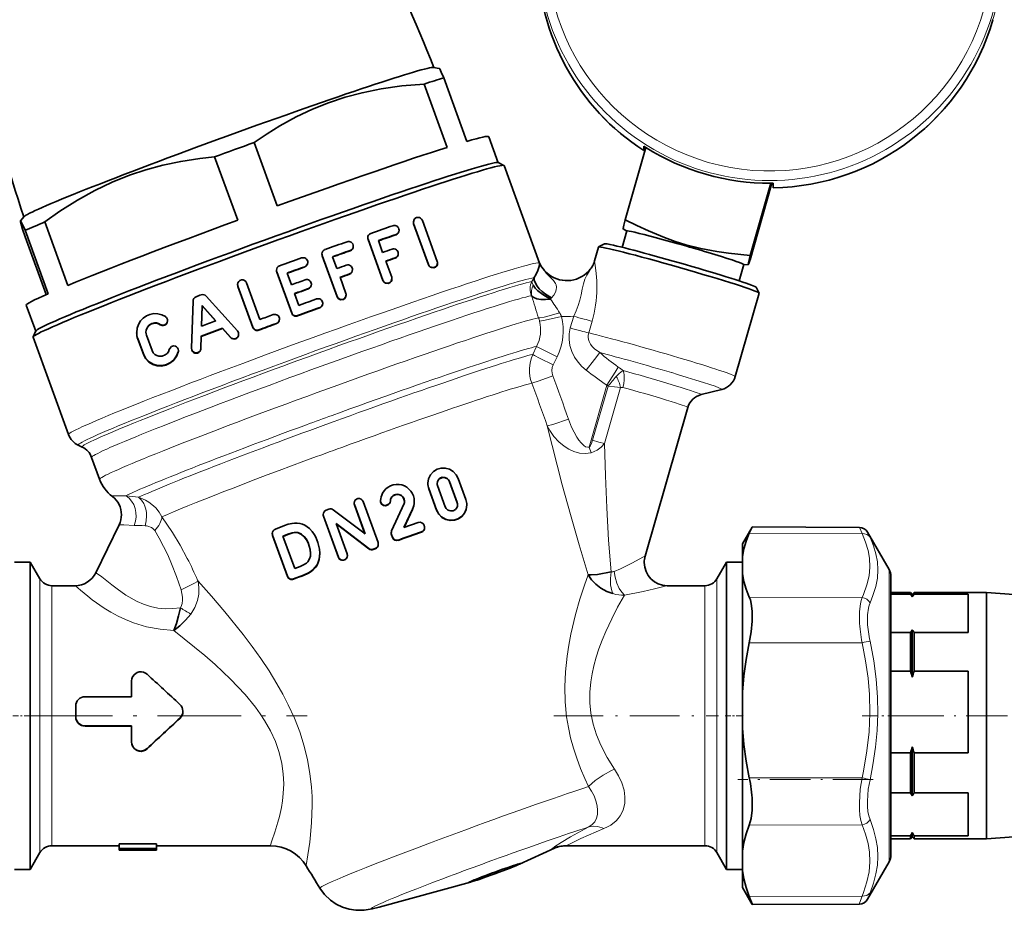
# Model space of a CAD drawing. Extents: x 0 to 420, y 0 to 297.
# Drawn here: x 225 to 278, y 154 to 202 of the extents above; entities that cross this region are included whole.
import ezdxf

# ---------------------------------------------------------------- set-up
doc = ezdxf.new("R2010")
doc.units = 0
doc.linetypes.add('DASHDOT', pattern=[18.5, 12, -3, 0.5, -3])

msp = doc.modelspace()

# ---------------------------------------------------------------- linework, layer by layer
at = {"color": 7, "lineweight": 35}
for p, q in [((247.3, 199.325), (247.611, 199.271)), ((246.787, 198.436), (248.03, 195.023)), ((249.096, 195.348), (247.853, 198.761)), ((237.643, 195.289), (238.886, 191.876)), ((250.27, 195.6), (250.781, 194.197)), ((257.617, 191.126), (258.734, 195.019)), ((258.624, 194.849), (258.624, 195.089)), ((236.753, 191.101), (235.51, 194.514)), ((250.773, 194.201), (251.093, 194.052)), ((253.014, 188.796), (251.103, 194.042)), ((264.346, 188.974), (265.527, 193.091)), ((264.346, 189.198), (265.463, 193.09)), ((265.593, 192.852), (265.593, 193.091)), ((265.594, 192.851), (265.593, 192.852)), ((225.248, 191.295), (225.056, 191.066)), ((227.609, 187.595), (226.367, 191.008)), ((246.214, 190.993), (246.214, 191.012)), ((246.229, 190.927), (247.033, 188.72)), ((247.033, 188.701), (246.229, 190.908)), ((247.502, 188.88), (246.699, 191.087)), ((226.543, 187.144), (225.3, 190.557)), ((245.443, 190.549), (245.443, 190.567)), ((257.458, 189.641), (257.71, 190.522)), ((257.709, 190.517), (257.512, 190.634)), ((226.43, 187.094), (225.3, 190.198)), ((243.757, 190.145), (243.757, 190.162)), ((243.772, 190.077), (244.575, 187.87)), ((244.575, 187.852), (243.772, 190.06)), ((244.559, 189.37), (244.327, 190.006)), ((256.5, 189.834), (256.191, 189.662)), ((242.977, 189.69), (242.977, 189.706)), ((245.403, 189.291), (245.403, 189.309)), ((255.974, 188.913), (256.188, 189.659)), ((256.188, 189.659), (256.191, 189.662)), ((240.529, 188.818), (240.529, 188.834)), ((241.29, 189.272), (241.29, 189.288)), ((241.305, 189.203), (242.109, 186.996)), ((242.109, 186.98), (241.305, 189.187)), ((242.092, 188.5), (241.86, 189.136)), ((245.045, 188.034), (244.73, 188.901)), ((247.517, 188.775), (247.517, 188.795)), ((238.842, 188.389), (238.842, 188.405)), ((238.857, 188.32), (239.661, 186.113)), ((239.661, 186.097), (238.857, 188.304)), ((239.643, 187.622), (239.412, 188.256)), ((242.936, 188.428), (242.936, 188.445)), ((263.754, 187.835), (264.006, 188.716)), ((264.005, 188.71), (264.241, 188.706)), ((237.953, 185.753), (237.234, 187.726)), ((242.579, 187.164), (242.263, 188.031)), ((245.06, 187.931), (245.06, 187.949)), ((236.749, 187.621), (236.749, 187.638)), ((236.764, 187.552), (237.568, 185.345)), ((237.568, 185.329), (236.764, 187.536)), ((240.723, 187.639), (240.723, 187.655)), ((264.667, 187.491), (264.838, 187.182)), ((264.838, 187.182), (264.839, 187.178)), ((234.347, 186.749), (234.274, 184.21)), ((236.742, 185.137), (235.061, 187.017)), ((240.045, 186.518), (239.814, 187.152)), ((242.594, 187.062), (242.594, 187.078)), ((264.839, 187.177), (263.551, 182.688)), ((264.839, 187.177), (264.839, 187.178)), ((225.369, 186.533), (225.88, 185.129)), ((234.808, 185.403), (234.84, 186.51)), ((234.84, 186.493), (234.808, 185.403)), ((234.84, 186.51), (235.573, 185.69)), ((234.84, 186.51), (234.84, 186.493)), ((235.562, 185.686), (234.84, 186.493)), ((241.332, 186.611), (241.332, 186.627)), ((232.972, 185.704), (232.972, 185.685)), ((239.005, 185.766), (239.005, 185.782)), ((225.884, 185.137), (225.735, 184.817)), ((231.313, 185.064), (231.313, 185.044)), ((235.931, 185.29), (236.368, 184.801)), ((235.931, 185.274), (235.931, 185.29)), ((236.368, 184.785), (235.931, 185.274)), ((225.732, 184.808), (225.733, 184.803)), ((225.733, 184.803), (227.643, 179.557)), ((231.372, 184.725), (231.672, 183.902)), ((231.672, 183.882), (231.372, 184.705)), ((232.141, 184.085), (231.842, 184.907)), ((234.773, 184.203), (234.792, 184.863)), ((234.792, 184.846), (234.773, 184.185)), ((234.792, 184.846), (234.792, 184.863)), ((236.805, 184.971), (236.805, 184.955)), ((233.562, 184.085), (233.562, 184.066)), ((234.274, 184.21), (234.274, 184.203)), ((234.274, 184.203), (234.274, 184.186)), ((262.825, 181.989), (261.706, 181.711)), ((260.992, 181.02), (258.694, 173.01)), ((228.381, 178.886), (228.17, 178.984)), ((228.888, 178.331), (229.318, 177.15)), ((248.627, 177.2), (249.043, 176.057)), ((246.996, 176.918), (246.996, 176.935)), ((247.463, 175.505), (247.047, 176.648)), ((247.047, 176.631), (247.463, 175.488)), ((247.517, 176.813), (247.932, 175.67)), ((248.573, 175.894), (248.157, 177.037)), ((248.157, 177.02), (248.573, 175.876)), ((241.521, 175.495), (241.664, 175.548)), ((243.022, 175.855), (243.022, 175.871)), ((243.609, 174.214), (243.037, 175.786)), ((243.037, 175.77), (243.601, 174.22)), ((243.507, 175.957), (244.311, 173.747)), ((244.445, 175.996), (244.445, 176.005)), ((244.445, 175.98), (244.445, 175.996)), ((244.806, 175.769), (244.775, 175.759)), ((244.775, 175.743), (244.806, 175.753)), ((245.044, 174.371), (245.714, 175.843)), ((246.159, 175.539), (245.709, 174.551)), ((245.718, 174.554), (246.159, 175.523)), ((245.734, 175.946), (245.734, 175.967)), ((246.159, 175.523), (246.159, 175.539)), ((246.265, 175.947), (246.265, 175.963)), ((249.093, 175.752), (249.093, 175.77)), ((241.356, 175.242), (241.356, 175.259)), ((242.175, 172.963), (241.371, 175.173)), ((241.371, 175.157), (242.175, 172.947)), ((241.901, 175.513), (243.609, 174.214)), ((230.366, 174.698), (229.109, 172.121)), ((238.783, 174.47), (239.281, 174.659)), ((242.051, 174.769), (242.645, 173.137)), ((243.82, 173.424), (242.051, 174.769)), ((242.059, 174.747), (242.433, 174.463)), ((242.433, 174.463), (243.82, 173.408)), ((245.709, 174.551), (246.472, 174.824)), ((246.792, 174.672), (246.803, 174.644)), ((246.818, 174.542), (246.818, 174.558)), ((263.933, 173.671), (264.457, 174.579)), ((270.235, 174.563), (264.464, 174.588)), ((238.618, 174.232), (238.618, 174.214)), ((239.437, 171.936), (238.633, 174.146)), ((238.633, 174.128), (239.437, 171.918)), ((239.458, 174.191), (239.189, 174.089)), ((239.189, 174.089), (239.822, 172.35)), ((239.194, 174.074), (239.458, 174.174)), ((239.458, 174.191), (239.458, 174.174)), ((245.022, 174.252), (245.022, 174.267)), ((245.092, 174.03), (245.037, 174.182)), ((245.037, 174.166), (245.092, 174.014)), ((271.832, 172.296), (270.674, 174.301)), ((244.161, 173.427), (244.057, 173.389)), ((244.057, 173.373), (244.161, 173.411)), ((244.326, 173.646), (244.326, 173.662)), ((263.933, 172.99), (263.933, 173.671)), ((241.176, 173.154), (241.176, 173.17)), ((242.66, 173.035), (242.66, 173.052)), ((263.933, 172.99), (263.933, 172.069)), ((224.733, 172.696), (225.583, 172.696)), ((225.583, 171.806), (225.583, 172.696)), ((226.102, 171.796), (225.583, 172.696)), ((239.822, 172.35), (240.12, 172.463)), ((263.083, 172.696), (262.563, 171.796)), ((263.083, 171.806), (263.083, 172.696)), ((263.083, 172.696), (263.933, 172.696)), ((225.583, 164.685), (225.583, 171.806)), ((240.294, 171.993), (239.758, 171.79)), ((240.294, 171.976), (240.294, 171.993)), ((263.083, 164.685), (263.083, 171.806)), ((263.933, 165.689), (263.933, 172.069)), ((271.933, 168.225), (271.933, 171.921)), ((226.752, 171.421), (227.988, 171.421)), ((259.885, 171.421), (261.913, 171.421)), ((271.933, 171.046), (272.983, 171.046)), ((272.983, 170.968), (271.933, 170.968)), ((272.983, 170.968), (272.983, 171.046)), ((273.083, 170.946), (272.983, 171.046)), ((273.083, 170.946), (273.183, 171.046)), ((273.083, 170.815), (273.083, 170.946)), ((273.183, 170.968), (273.183, 171.046)), ((273.183, 171.046), (277.083, 171.046)), ((273.183, 170.968), (276.083, 170.968)), ((276.083, 170.968), (276.083, 168.893)), ((277.083, 161.432), (277.083, 171.046)), ((279.333, 170.891), (277.083, 171.046)), ((272.983, 168.893), (271.933, 168.893)), ((272.983, 166.817), (272.983, 168.893)), ((273.083, 166.494), (273.083, 169.046)), ((273.183, 166.817), (273.183, 168.893)), ((273.183, 168.893), (276.083, 168.893)), ((271.933, 156.921), (271.933, 168.225)), ((272.983, 166.817), (271.933, 166.817)), ((273.183, 166.817), (276.083, 166.817)), ((276.083, 166.817), (276.083, 162.424)), ((231.033, 165.445), (231.033, 166.289)), ((228.532, 165.445), (231.033, 165.445)), ((263.933, 165.689), (263.933, 163.74)), ((228.033, 164.373), (228.033, 164.946)), ((225.583, 156.15), (225.583, 164.685)), ((233.8, 164.66), (233.8, 164.644)), ((263.083, 156.15), (263.083, 164.685)), ((228.033, 164.357), (228.033, 164.373)), ((231.033, 163.873), (228.533, 163.873)), ((228.533, 163.857), (231.033, 163.857)), ((231.033, 163.02), (231.033, 163.873)), ((263.933, 160.248), (263.933, 163.74)), ((231.033, 163.004), (231.033, 163.02)), ((272.983, 162.424), (271.933, 162.424)), ((272.983, 161.432), (272.983, 162.424)), ((273.083, 161.477), (273.083, 162.747)), ((273.183, 161.432), (273.183, 162.424)), ((273.183, 162.424), (276.083, 162.424)), ((272.983, 160.269), (272.983, 161.432)), ((273.083, 160.099), (273.083, 161.477)), ((273.183, 160.269), (273.183, 161.432)), ((277.083, 157.796), (277.083, 161.432)), ((263.933, 157.12), (263.933, 160.248)), ((272.983, 160.269), (271.933, 160.269)), ((273.183, 160.269), (276.083, 160.269)), ((276.083, 160.269), (276.083, 157.952)), ((273.083, 157.896), (273.083, 158.122)), ((232.372, 157.528), (230.372, 157.528)), ((230.372, 157.276), (230.372, 157.528)), ((232.372, 157.276), (232.372, 157.528)), ((272.983, 157.952), (271.933, 157.952)), ((271.933, 157.796), (272.983, 157.796)), ((272.983, 157.796), (272.983, 157.952)), ((273.083, 157.896), (272.983, 157.796)), ((273.083, 157.896), (273.183, 157.796)), ((273.183, 157.796), (273.183, 157.952)), ((273.183, 157.952), (276.083, 157.952)), ((273.183, 157.796), (277.083, 157.796)), ((279.333, 157.95), (277.083, 157.796)), ((226.102, 157.046), (225.583, 156.146)), ((230.372, 157.421), (226.752, 157.421)), ((230.372, 157.174), (230.372, 157.276)), ((230.372, 157.276), (232.372, 157.276)), ((230.372, 157.171), (230.372, 157.174)), ((230.372, 157.171), (232.372, 157.171)), ((238.518, 157.421), (232.372, 157.421)), ((232.372, 157.174), (232.372, 157.276)), ((232.372, 157.171), (232.372, 157.174)), ((253.816, 157.288), (251.935, 156.423)), ((261.913, 157.421), (254.518, 157.421)), ((263.083, 156.146), (262.563, 157.046)), ((263.933, 156.091), (263.933, 157.12)), ((271.832, 156.546), (270.674, 154.54)), ((224.733, 156.146), (225.583, 156.146)), ((225.583, 156.15), (225.583, 156.146)), ((263.083, 156.15), (263.083, 156.146)), ((263.083, 156.146), (263.933, 156.146)), ((263.933, 155.171), (263.933, 156.091)), ((244.373, 154.113), (249.288, 155.459)), ((263.933, 155.171), (264.457, 154.262)), ((244.373, 154.113), (244.371, 154.112)), ((270.235, 154.278), (264.464, 154.253))]:
    msp.add_line(p, q, dxfattribs=at)
at = {"color": 7, "lineweight": 13}
for p, q in [((246.229, 190.908), (246.229, 190.927)), ((243.772, 190.06), (243.772, 190.077)), ((245.279, 190.337), (245.279, 190.318)), ((242.812, 189.457), (242.812, 189.474)), ((241.305, 189.187), (241.305, 189.203)), ((245.239, 189.06), (245.239, 189.078)), ((238.857, 188.304), (238.857, 188.32)), ((240.364, 188.584), (240.364, 188.6)), ((247.033, 188.72), (247.033, 188.701)), ((253.207, 188.462), (253.206, 188.462)), ((242.772, 188.212), (242.772, 188.195)), ((244.575, 187.852), (244.575, 187.87)), ((252.591, 187.801), (252.714, 188.018)), ((236.764, 187.536), (236.764, 187.552)), ((240.558, 187.405), (240.558, 187.421)), ((242.109, 186.98), (242.109, 186.996)), ((253.661, 186.923), (253.601, 186.854)), ((241.168, 186.377), (241.168, 186.393)), ((239.661, 186.097), (239.661, 186.113)), ((239.981, 185.947), (239.981, 185.963)), ((254.847, 185.931), (254.666, 185.299)), ((255.657, 185.033), (255.839, 185.665)), ((232.579, 185.472), (232.579, 185.491)), ((237.568, 185.329), (237.568, 185.345)), ((237.889, 185.181), (237.889, 185.197)), ((238.84, 185.531), (238.84, 185.547)), ((231.372, 184.705), (231.372, 184.725)), ((236.368, 184.801), (236.368, 184.785)), ((233.553, 184.001), (233.553, 184.019)), ((234.773, 184.185), (234.773, 184.203)), ((252.643, 183.876), (252.853, 184.309)), ((231.672, 183.882), (231.672, 183.902)), ((239.283, 183.464), (240.408, 183.876)), ((253.748, 183.306), (253.959, 183.739)), ((239.291, 183.287), (239.355, 183.31)), ((260.446, 182.797), (260.124, 182.893)), ((263.551, 182.688), (263.551, 182.689)), ((256.637, 182.223), (255.679, 178.882)), ((256.701, 182.165), (255.865, 179.252)), ((256.512, 179.072), (257.377, 182.086)), ((256.637, 182.223), (256.669, 182.194)), ((256.669, 182.194), (256.701, 182.165)), ((257.051, 182.125), (256.701, 182.165)), ((257.377, 182.086), (257.051, 182.125)), ((260.335, 182.192), (259.922, 182.317)), ((241.946, 180.266), (242.347, 180.412)), ((255.865, 179.252), (256.2, 179.157)), ((255.679, 178.882), (255.781, 178.583)), ((256.2, 179.157), (256.512, 179.072)), ((247.047, 176.631), (247.047, 176.648)), ((248.157, 177.02), (248.157, 177.037)), ((243.037, 175.77), (243.037, 175.786)), ((244.775, 175.743), (244.775, 175.759)), ((244.806, 175.753), (244.806, 175.769)), ((244.975, 175.975), (244.975, 175.991)), ((248.573, 175.894), (248.573, 175.876)), ((241.371, 175.157), (241.371, 175.173)), ((247.463, 175.505), (247.463, 175.488)), ((238.633, 174.128), (238.633, 174.146)), ((245.037, 174.166), (245.037, 174.182)), ((245.092, 174.014), (245.092, 174.03)), ((246.653, 174.325), (246.653, 174.309)), ((270.375, 174.223), (264.302, 174.246)), ((243.82, 173.408), (243.82, 173.424)), ((244.161, 173.411), (244.161, 173.427)), ((245.412, 173.864), (245.412, 173.88)), ((242.175, 172.963), (242.175, 172.947)), ((244.057, 173.373), (244.057, 173.389)), ((258.694, 173.01), (258.694, 173.011)), ((239.437, 171.936), (239.437, 171.918)), ((271.832, 172.296), (271.832, 168.415)), ((226.102, 171.796), (226.102, 164.656)), ((226.752, 171.421), (226.752, 164.644)), ((234.617, 171.668), (234.596, 171.715)), ((239.758, 171.773), (239.758, 171.79)), ((261.913, 164.644), (261.913, 171.421)), ((262.563, 164.656), (262.563, 171.796)), ((270.375, 170.787), (264.302, 170.81)), ((270.375, 168.351), (264.302, 168.351)), ((271.832, 168.415), (271.832, 156.546)), ((226.102, 164.656), (226.102, 157.049)), ((226.752, 164.644), (226.752, 157.424)), ((261.913, 157.424), (261.913, 164.644)), ((262.563, 157.049), (262.563, 164.656)), ((228.533, 163.857), (228.533, 163.873)), ((233.64, 164.277), (233.64, 164.293)), ((231.873, 162.634), (231.873, 162.651)), ((270.375, 161.077), (264.302, 161.078)), ((270.375, 158.549), (264.302, 158.526)), ((226.102, 157.046), (226.102, 157.049)), ((226.752, 157.424), (226.752, 157.421)), ((261.913, 157.424), (261.913, 157.421)), ((262.563, 157.049), (262.563, 157.046)), ((240.445, 156.333), (240.446, 156.33)), ((241.179, 155.134), (241.181, 155.129)), ((270.375, 154.71), (264.302, 154.688))]:
    msp.add_line(p, q, dxfattribs=at)
at = {"color": 7, "linetype": 'DASHDOT', "lineweight": 13, "ltscale": 0.0255}
for p, q in [((224.648, 164.421), (225.668, 164.421)), ((262.998, 164.421), (264.018, 164.421))]:
    msp.add_line(p, q, dxfattribs=at)
at = {"color": 7, "linetype": 'DASHDOT', "lineweight": 13, "ltscale": 0.375007}
msp.add_line((225.502, 164.421), (240.502, 164.421), dxfattribs=at)
at = {"color": 7, "linetype": 'DASHDOT', "lineweight": 13, "ltscale": 0.222105}
msp.add_line((253.77, 164.421), (262.654, 164.421), dxfattribs=at)
at = {"color": 7, "linetype": 'DASHDOT', "lineweight": 13, "ltscale": 0.070915}
msp.add_line((270.382, 164.421), (273.219, 164.421), dxfattribs=at)
at = {"color": 7, "linetype": 'DASHDOT', "lineweight": 13, "ltscale": 0.1845}
msp.add_line((272.568, 164.421), (279.948, 164.421), dxfattribs=at)
at = {"color": 7, "linetype": 'DASHDOT', "lineweight": 13, "ltscale": 0.182178}
msp.add_line((270.982, 160.985), (263.695, 160.985), dxfattribs=at)
at = {"color": 7, "lineweight": 35}
for points in [[(247.611, 199.271), (247.612, 199.27), (247.616, 199.268), (247.631, 199.247), (247.719, 199.068), (247.853, 198.761)], [(246.787, 198.436), (245.59, 198.337), (244.486, 198.181), (243.451, 197.97), (242.536, 197.724), (241.649, 197.427), (240.777, 197.075), (239.906, 196.661), (239.025, 196.178), (238.344, 195.76), (237.643, 195.289)], [(230.923, 193.525), (231.805, 193.819), (232.721, 194.066), (233.687, 194.268), (234.717, 194.427), (235.51, 194.514)], [(230.923, 193.525), (229.987, 193.148), (229.061, 192.706), (228.13, 192.189), (227.178, 191.583), (226.367, 191.008)], [(225.056, 191.066), (225.054, 191.064), (225.054, 191.056), (225.06, 191.009), (225.167, 190.624), (225.3, 190.198)], [(225.3, 190.557), (225.127, 190.95), (225.08, 191.04), (225.066, 191.061), (225.061, 191.066), (225.058, 191.067), (225.057, 191.066), (225.056, 191.066)], [(246.699, 191.087), (246.66, 191.156), (246.605, 191.209), (246.541, 191.241), (246.474, 191.255), (246.378, 191.242), (246.295, 191.194), (246.251, 191.143), (246.214, 191.013)], [(257.617, 191.126), (258.251, 190.815), (258.875, 190.528), (259.738, 190.17), (260.318, 189.962), (260.895, 189.783), (261.7, 189.581), (262.549, 189.419), (263.192, 189.325), (264.346, 189.198)], [(257.547, 190.828), (257.511, 190.653), (257.511, 190.637), (257.511, 190.635), (257.512, 190.634)], [(247.033, 188.72), (247.071, 188.651), (247.127, 188.598), (247.191, 188.566), (247.259, 188.552), (247.355, 188.566), (247.438, 188.615), (247.48, 188.666), (247.517, 188.794)], [(247.517, 188.774), (247.506, 188.701), (247.475, 188.638), (247.406, 188.571), (247.316, 188.536), (247.185, 188.548), (247.122, 188.582), (247.067, 188.636), (247.033, 188.701)], [(252.714, 188.018), (252.804, 188.156), (252.922, 188.394), (252.991, 188.603), (253.014, 188.735), (253.01, 188.801)], [(253.014, 188.796), (253.121, 188.593), (253.219, 188.461)], [(264.241, 188.706), (264.241, 188.706), (264.24, 188.707), (264.239, 188.71), (264.24, 188.721), (264.254, 188.802), (264.346, 189.198)], [(264.275, 188.777), (264.248, 188.714), (264.243, 188.707), (264.242, 188.706), (264.241, 188.706)], [(244.575, 187.87), (244.61, 187.805), (244.662, 187.754), (244.725, 187.719), (244.862, 187.708), (244.955, 187.747), (245.024, 187.821), (245.06, 187.949)], [(245.06, 187.931), (245.05, 187.86), (245.02, 187.796), (244.948, 187.725), (244.854, 187.689), (244.718, 187.704), (244.657, 187.74), (244.575, 187.852)], [(252.714, 188.018), (252.722, 187.868), (252.784, 187.705), (252.876, 187.559), (252.995, 187.415), (253.152, 187.264), (253.328, 187.126), (253.661, 186.923)], [(253.601, 186.854), (253.231, 187.058), (252.923, 187.293), (252.769, 187.451), (252.662, 187.604)], [(242.109, 186.996), (242.142, 186.934), (242.192, 186.883), (242.254, 186.848), (242.392, 186.835), (242.487, 186.875), (242.558, 186.951), (242.594, 187.078)], [(242.594, 187.062), (242.554, 186.928), (242.451, 186.838), (242.315, 186.816), (242.247, 186.834), (242.187, 186.871), (242.109, 186.98)], [(252.589, 187.019), (252.706, 186.936), (252.869, 186.877), (253.081, 186.841), (253.326, 186.833), (253.601, 186.854)], [(232.865, 185.908), (232.663, 186.013), (232.447, 186.069), (232.233, 186.074), (232.026, 186.033), (231.835, 185.952), (231.664, 185.832), (231.52, 185.679), (231.408, 185.493), (231.337, 185.283), (231.313, 185.064)], [(232.579, 185.491), (232.681, 185.451), (232.761, 185.452), (232.835, 185.477), (232.9, 185.526), (232.947, 185.593), (232.972, 185.704)], [(232.972, 185.685), (232.946, 185.573), (232.897, 185.505), (232.832, 185.457), (232.757, 185.433), (232.677, 185.433), (232.579, 185.472)], [(231.813, 185.074), (231.826, 185.189), (231.89, 185.341), (231.996, 185.461), (232.128, 185.54), (232.279, 185.573), (232.384, 185.568), (232.487, 185.54), (232.579, 185.491)], [(232.579, 185.472), (232.481, 185.524), (232.377, 185.551), (232.222, 185.548), (232.078, 185.498), (231.956, 185.406), (231.865, 185.277), (231.827, 185.176), (231.813, 185.066)], [(231.672, 183.902), (231.801, 183.66), (231.989, 183.468), (232.206, 183.342), (232.441, 183.277), (232.681, 183.272), (232.912, 183.325), (233.127, 183.431), (233.314, 183.588), (233.463, 183.795), (233.553, 184.019)], [(233.553, 184.001), (233.451, 183.755), (233.295, 183.55), (233.104, 183.398), (232.886, 183.297), (232.655, 183.251), (232.419, 183.261), (232.187, 183.33), (231.974, 183.46), (231.792, 183.653), (231.672, 183.882)], [(233.07, 184.142), (233.021, 184.023), (232.946, 183.923), (232.852, 183.846), (232.689, 183.781), (232.513, 183.777), (232.396, 183.811), (232.29, 183.876), (232.202, 183.969), (232.141, 184.085)], [(233.561, 184.085), (233.55, 184.161), (233.514, 184.231), (233.461, 184.284), (233.396, 184.319), (233.292, 184.331), (233.193, 184.3), (233.095, 184.202), (233.07, 184.142)], [(234.274, 184.203), (234.287, 184.123), (234.326, 184.051), (234.385, 183.996), (234.456, 183.964), (234.532, 183.956), (234.606, 183.971), (234.672, 184.007), (234.726, 184.062), (234.761, 184.133), (234.773, 184.203)], [(234.773, 184.185), (234.758, 184.106), (234.72, 184.036), (234.663, 183.983), (234.596, 183.95), (234.521, 183.938), (234.446, 183.949), (234.376, 183.984), (234.32, 184.041), (234.284, 184.114), (234.274, 184.186)], [(246.996, 176.935), (247.032, 177.176), (247.134, 177.394), (247.291, 177.569), (247.487, 177.691), (247.707, 177.754), (247.934, 177.755), (248.156, 177.695), (248.358, 177.575), (248.524, 177.397), (248.627, 177.2)], [(248.157, 177.037), (248.109, 177.125), (248.04, 177.195), (247.91, 177.256), (247.771, 177.259), (247.683, 177.23), (247.606, 177.178), (247.546, 177.105), (247.508, 177.017), (247.496, 176.93)], [(247.496, 176.921), (247.513, 177.018), (247.555, 177.103), (247.619, 177.172), (247.741, 177.235), (247.877, 177.244), (247.967, 177.22), (248.049, 177.171), (248.115, 177.1), (248.157, 177.02)], [(249.093, 175.77), (249.058, 175.531), (248.96, 175.32), (248.808, 175.146), (248.616, 175.022), (248.398, 174.955), (248.168, 174.95), (247.941, 175.008), (247.733, 175.129), (247.566, 175.307), (247.463, 175.505)], [(247.463, 175.488), (247.579, 175.271), (247.753, 175.097), (247.965, 174.981), (248.195, 174.93), (248.427, 174.943), (248.641, 175.017), (248.827, 175.145), (248.973, 175.322), (249.065, 175.536), (249.093, 175.752)], [(247.932, 175.67), (247.98, 175.582), (248.05, 175.511), (248.135, 175.465), (248.228, 175.444), (248.365, 175.46), (248.484, 175.53), (248.544, 175.603), (248.582, 175.691), (248.593, 175.778)], [(239.281, 174.659), (239.477, 174.729), (239.681, 174.779), (239.82, 174.797), (239.961, 174.797), (240.102, 174.776), (240.241, 174.735), (240.373, 174.675), (240.613, 174.505), (240.766, 174.344), (240.892, 174.16), (240.962, 174.028), (241.076, 173.743), (241.161, 173.387), (241.176, 173.17)], [(240.676, 173.166), (240.658, 173.364), (240.61, 173.556), (240.541, 173.74), (240.451, 173.918), (240.331, 174.078), (240.179, 174.205), (239.999, 174.284), (239.806, 174.292), (239.686, 174.268), (239.458, 174.191)], [(239.458, 174.174), (239.722, 174.259), (239.913, 174.28), (240.008, 174.265), (240.186, 174.184), (240.336, 174.056), (240.454, 173.896), (240.578, 173.631), (240.657, 173.351), (240.676, 173.159)], [(263.933, 172.99), (264.01, 173.405), (264.133, 173.823), (264.302, 174.246)], [(240.12, 172.463), (240.292, 172.539), (240.457, 172.641), (240.528, 172.707), (240.628, 172.873), (240.665, 173.017), (240.676, 173.166)], [(241.176, 173.17), (241.139, 172.845), (241.092, 172.689), (241.024, 172.544), (240.933, 172.413), (240.825, 172.299), (240.702, 172.202), (240.569, 172.121), (240.294, 171.993)], [(240.294, 171.976), (240.571, 172.104), (240.702, 172.186), (240.825, 172.283), (240.935, 172.399), (241.026, 172.531), (241.094, 172.677), (241.14, 172.832), (241.176, 173.154)], [(255.629, 172.006), (255.787, 172.002), (256.123, 172.032), (256.858, 172.162)], [(255.629, 172.006), (255.804, 171.743), (256.038, 171.497), (256.312, 171.288), (256.624, 171.117), (256.961, 170.992)], [(263.933, 172.069), (264.01, 171.654), (264.133, 171.234), (264.302, 170.81)], [(264.302, 168.351), (264.404, 168.938), (264.457, 169.51), (264.457, 170.043), (264.406, 170.47), (264.361, 170.653), (264.302, 170.81)], [(233.313, 169.003), (233.456, 169.381), (233.573, 169.794), (233.666, 170.229)], [(234.225, 169.891), (233.943, 169.559), (233.637, 169.26), (233.313, 169.003)], [(263.933, 165.689), (264.01, 166.568), (264.133, 167.455), (264.302, 168.351)], [(231.033, 166.289), (231.047, 166.402), (231.085, 166.509), (231.188, 166.647), (231.332, 166.742), (231.444, 166.776), (231.562, 166.783), (231.677, 166.763), (231.785, 166.717), (231.873, 166.652)], [(263.933, 163.74), (264.01, 162.861), (264.133, 161.974), (264.302, 161.078)], [(231.873, 162.651), (231.726, 162.556), (231.555, 162.517), (231.438, 162.526), (231.326, 162.562), (231.226, 162.624), (231.143, 162.706), (231.082, 162.804), (231.045, 162.913), (231.033, 163.02)], [(231.033, 163.004), (231.047, 162.889), (231.085, 162.781), (231.187, 162.641), (231.331, 162.543), (231.444, 162.508), (231.562, 162.501), (231.677, 162.521), (231.785, 162.569), (231.873, 162.634)], [(264.46, 159.835), (264.457, 159.338), (264.405, 158.892), (264.36, 158.698), (264.302, 158.526)], [(263.933, 157.12), (264.01, 157.584), (264.133, 158.052), (264.302, 158.526)], [(263.933, 156.091), (264.01, 155.628), (264.133, 155.16), (264.302, 154.688)], [(241.181, 155.129), (241.435, 154.788), (241.758, 154.484), (242.059, 154.279), (242.392, 154.118), (242.748, 154.008), (243.119, 153.95), (243.562, 153.951), (244.002, 154.02), (244.371, 154.112)], [(264.464, 154.253), (264.464, 154.254), (264.464, 154.255), (264.464, 154.258), (264.453, 154.295), (264.302, 154.688)]]:
    msp.add_lwpolyline(points, dxfattribs=at)
at = {"color": 7, "lineweight": 13}
for points in [[(255.974, 188.913), (255.975, 188.888), (255.999, 188.688), (256.061, 188.23), (256.092, 187.844), (256.1, 187.423)], [(253.369, 188.255), (253.515, 188.102), (253.769, 187.848), (253.876, 187.699), (253.909, 187.621), (253.929, 187.495), (253.912, 187.359), (253.862, 187.219), (253.775, 187.068), (253.661, 186.923)], [(255.246, 187.08), (255.306, 187.39), (255.367, 187.678), (255.447, 187.923), (255.56, 188.144), (255.686, 188.348)], [(252.662, 187.604), (252.605, 187.733), (252.591, 187.801)], [(254.847, 185.931), (254.981, 186.215), (255.091, 186.504), (255.178, 186.795), (255.246, 187.08)], [(252.955, 185.848), (253.028, 185.847), (253.251, 185.882), (253.649, 185.983), (254.085, 186.119)], [(253.01, 185.658), (253.311, 185.715), (254.189, 185.924)], [(254.666, 185.299), (254.605, 184.989), (254.597, 184.672), (254.641, 184.359), (254.743, 184.036), (254.893, 183.734), (255.086, 183.459), (255.294, 183.23), (255.525, 183.027)], [(255.657, 185.033), (255.635, 184.917), (255.633, 184.799), (255.651, 184.68), (255.689, 184.564), (255.757, 184.431), (255.847, 184.305), (255.975, 184.173), (256.251, 183.97)], [(252.853, 184.309), (253.025, 184.21), (253.959, 183.739)], [(253.748, 183.306), (253.011, 183.674), (252.732, 183.823), (252.643, 183.876)], [(256.251, 183.97), (255.975, 183.603), (255.525, 183.027)], [(256.637, 182.223), (257.084, 182.924), (257.251, 183.196)], [(257.144, 182.693), (257.271, 182.828), (257.399, 182.934), (257.52, 183.002)], [(257.52, 183.002), (257.553, 182.891), (257.572, 182.768), (257.574, 182.505), (257.547, 182.299), (257.499, 182.094)], [(253.719, 182.722), (252.987, 182.454), (252.59, 182.325)], [(253.426, 180.024), (253.725, 180.11), (254.565, 180.391)], [(255.679, 178.882), (255.611, 178.872), (255.489, 178.907), (255.39, 178.973), (255.25, 179.109), (255.13, 179.262), (255.02, 179.427), (254.87, 179.687), (254.738, 179.959), (254.565, 180.391)], [(253.426, 180.024), (254.235, 176.858), (254.668, 175.259), (255.134, 173.629), (255.629, 172.006)], [(255.781, 178.583), (255.625, 178.55), (255.467, 178.536), (255.154, 178.561), (254.861, 178.644), (254.593, 178.768), (254.343, 178.926), (254.044, 179.176), (253.783, 179.463), (253.56, 179.78), (253.426, 180.024)], [(255.865, 179.252), (255.806, 179.078), (255.736, 178.941)], [(256.512, 179.072), (256.323, 178.885), (256.107, 178.727), (255.949, 178.644), (255.781, 178.583)], [(256.858, 172.162), (256.729, 173.879), (256.633, 175.607), (256.563, 177.343), (256.512, 179.072)], [(229.994, 176.241), (229.994, 176.244), (229.999, 176.249), (230.007, 176.253), (230.035, 176.26), (230.108, 176.266), (230.353, 176.268), (230.737, 176.267)], [(232.675, 175.128), (232.528, 175.38), (232.346, 175.605), (232.134, 175.8), (231.967, 175.921), (231.791, 176.025), (231.416, 176.183)], [(231.416, 176.183), (231.572, 176.032), (231.694, 175.843), (231.756, 175.7), (231.801, 175.548), (231.833, 175.369), (231.844, 175.186), (231.824, 174.914), (231.761, 174.648)], [(234.039, 172.885), (233.652, 173.603), (233.245, 174.283), (232.675, 175.128)], [(230.366, 174.698), (230.367, 174.699), (230.371, 174.702), (230.378, 174.704), (230.4, 174.707), (230.624, 174.698), (231.184, 174.669)], [(231.907, 174.63), (232.104, 174.56), (232.189, 174.503), (232.284, 174.395)], [(270.375, 174.223), (270.254, 174.525), (270.238, 174.559), (270.236, 174.562), (270.235, 174.563)], [(232.284, 174.395), (232.53, 173.977), (232.765, 173.535), (232.988, 173.074), (233.196, 172.597), (233.463, 171.908), (233.702, 171.201)], [(270.375, 174.223), (270.568, 173.758), (270.7, 173.32), (270.775, 172.898), (270.798, 172.426), (270.754, 171.953), (270.64, 171.465), (270.449, 170.95), (270.375, 170.787)], [(270.806, 174.031), (270.997, 173.568), (271.128, 173.129), (271.205, 172.703), (271.23, 172.282), (271.201, 171.832), (271.114, 171.37), (270.964, 170.887), (270.806, 170.504)], [(257.034, 172.194), (257.366, 172.333), (257.982, 172.634), (258.611, 172.976), (258.685, 173.011), (258.691, 173.012), (258.693, 173.012), (258.694, 173.012), (258.694, 173.011)], [(229.968, 171.462), (229.429, 171.891), (229.15, 172.103), (229.123, 172.119), (229.115, 172.122), (229.111, 172.122), (229.11, 172.122), (229.109, 172.121)], [(255.629, 172.006), (255.43, 171.443), (255.185, 170.691), (254.947, 169.867), (254.692, 168.803), (254.58, 168.222), (254.488, 167.628), (254.4, 166.787), (254.366, 165.981), (254.387, 165.17), (254.467, 164.357), (254.561, 163.79), (254.684, 163.229), (254.834, 162.677), (255.009, 162.136), (255.216, 161.584), (255.444, 161.047), (255.648, 160.61)], [(256.858, 172.162), (256.825, 171.805), (256.836, 171.459), (256.895, 171.153), (256.961, 170.993)], [(257.587, 170.912), (257.435, 171.066), (257.303, 171.274), (257.179, 171.56), (257.089, 171.872), (257.034, 172.194)], [(227.988, 171.421), (227.991, 171.42), (227.998, 171.417), (228.036, 171.392), (228.286, 171.184), (228.679, 170.857), (228.921, 170.668)], [(233.702, 171.201), (234.357, 171.518), (234.617, 171.668)], [(234.617, 171.668), (234.662, 171.322), (234.653, 170.969), (234.587, 170.616), (234.443, 170.24), (234.343, 170.061), (234.225, 169.891)], [(240.445, 156.333), (240.447, 156.35), (240.538, 156.935), (240.633, 157.61), (240.678, 158.009), (240.733, 158.664), (240.763, 159.585), (240.755, 160.07), (240.726, 160.566), (240.646, 161.301), (240.516, 162.045), (240.334, 162.788), (240.095, 163.544), (239.807, 164.285), (239.477, 165.007), (239.18, 165.583), (238.863, 166.144), (238.439, 166.832), (237.993, 167.501), (237.528, 168.153), (237.05, 168.787), (236.068, 170.007), (235.343, 170.854), (234.617, 171.668)], [(259.885, 171.421), (259.847, 171.416), (259.706, 171.385), (259.205, 171.258), (258.588, 171.109), (257.587, 170.912)], [(233.666, 170.229), (233.259, 170.185), (232.85, 170.18), (232.446, 170.219), (232.055, 170.302), (231.683, 170.423), (231.342, 170.572), (230.733, 170.915), (230.255, 171.245)], [(233.666, 170.229), (233.721, 170.346), (233.758, 170.47), (233.781, 170.637), (233.78, 170.806), (233.753, 171.006), (233.702, 171.201)], [(257.048, 161.55), (256.647, 162.175), (256.303, 162.827), (256.073, 163.387), (255.895, 163.968), (255.778, 164.563), (255.725, 165.121), (255.725, 165.68), (255.772, 166.235), (255.841, 166.673), (255.933, 167.103), (256.058, 167.564), (256.203, 168.013), (256.381, 168.494), (256.573, 168.956), (256.894, 169.643), (257.215, 170.261), (257.587, 170.912)], [(270.239, 169.531), (270.24, 170.023), (270.285, 170.447), (270.324, 170.629), (270.375, 170.787)], [(228.921, 170.668), (229.561, 170.218), (229.922, 169.998), (230.308, 169.789), (230.718, 169.596), (231.15, 169.425), (231.849, 169.213), (232.575, 169.072), (233.313, 169.003)], [(270.67, 169.436), (270.671, 169.854), (270.716, 170.214), (270.755, 170.369), (270.806, 170.504)], [(233.313, 169.003), (234.434, 168.119), (234.989, 167.654), (235.536, 167.174), (236.366, 166.388), (236.766, 165.978), (237.151, 165.554), (237.705, 164.875), (237.962, 164.521), (238.202, 164.157), (238.519, 163.604), (238.785, 163.032), (238.992, 162.443), (239.135, 161.847), (239.209, 161.294), (239.231, 160.75), (239.206, 160.223), (239.163, 159.841), (239.103, 159.476), (238.997, 158.985), (238.918, 158.682), (238.757, 158.151), (238.599, 157.685), (238.52, 157.444), (238.517, 157.424)], [(270.375, 168.351), (270.568, 167.371), (270.7, 166.446), (270.775, 165.555), (270.798, 164.556), (270.754, 163.553), (270.641, 162.52), (270.45, 161.429), (270.375, 161.077)], [(270.806, 168.439), (271.008, 167.382), (271.142, 166.381), (271.214, 165.415), (271.229, 164.525), (271.193, 163.631), (271.106, 162.719), (270.964, 161.771), (270.806, 160.972)], [(255.648, 160.61), (256.007, 160.928), (256.426, 161.218), (256.88, 161.47), (257.048, 161.55)], [(256.473, 158.345), (256.664, 158.432), (256.841, 158.533), (257.13, 158.759), (257.251, 158.889), (257.356, 159.031), (257.443, 159.183), (257.512, 159.343), (257.596, 159.685), (257.61, 160.046), (257.56, 160.416), (257.444, 160.808), (257.269, 161.19), (257.048, 161.55)], [(270.375, 158.549), (270.31, 158.783), (270.266, 159.054), (270.24, 159.373), (270.235, 159.721), (270.284, 160.468), (270.375, 161.077)], [(270.806, 158.829), (270.741, 159.029), (270.697, 159.26), (270.671, 159.53), (270.666, 159.825), (270.715, 160.457), (270.806, 160.972)], [(255.648, 160.61), (255.815, 160.355), (255.946, 160.098), (256.047, 159.834), (256.11, 159.575), (256.138, 159.327), (256.127, 159.101), (256.076, 158.895), (255.983, 158.712), (255.844, 158.555), (255.66, 158.429)], [(270.375, 158.549), (270.568, 158.032), (270.699, 157.545), (270.775, 157.075), (270.798, 156.548), (270.754, 156.018), (270.641, 155.473), (270.45, 154.896), (270.375, 154.71)], [(270.806, 158.829), (270.997, 158.298), (271.128, 157.797), (271.205, 157.314), (271.23, 156.843), (271.205, 156.373), (271.128, 155.898), (270.997, 155.406), (270.806, 154.888)], [(255.66, 158.429), (254.684, 157.896), (254.174, 157.597), (253.826, 157.371), (253.68, 157.257), (253.666, 157.242), (253.665, 157.238), (253.665, 157.237)], [(254.51, 157.424), (254.55, 157.46), (254.697, 157.547), (255.224, 157.807), (256.473, 158.345)], [(255.66, 158.429), (255.89, 158.472), (256.135, 158.455), (256.386, 158.383), (256.473, 158.345)], [(253.829, 157.294), (253.688, 157.236), (253.67, 157.233), (253.667, 157.234), (253.666, 157.234), (253.665, 157.235), (253.665, 157.237)], [(270.674, 154.54), (270.669, 154.531), (270.667, 154.529), (270.666, 154.529), (270.666, 154.528), (270.665, 154.529), (270.665, 154.531), (270.669, 154.545), (270.806, 154.888)], [(270.235, 154.278), (270.235, 154.279), (270.234, 154.28), (270.235, 154.284), (270.246, 154.326), (270.375, 154.71)]]:
    msp.add_lwpolyline(points, dxfattribs=at)
at = {"color": 7, "lineweight": 35}
for centre, radius, start, end in [((131.315, 153.034), 124.897, 21.75332, 25.42555), ((265.399, 205.345), 12.493, 180.3273, 237.1618), ((265.408, 205.349), 12.499, 270.8484, 343.9805), ((343.841, 230.427), 124.897, 194.59327, 198.26551), ((255.424, 195.95), 3.385, 341.0104, 344.5575), ((251.087, 194.035), 0.0177, 24.3633, 69.7245), ((246.465, 191.012), 0.251, 179.9665, 199.839), ((246.465, 190.993), 0.251, 180.0057, 199.8231), ((278.194, 186.065), 21.19, 166.1807, 167.0098), ((244.001, 190.163), 0.244, 109.109, 180.1743), ((245.189, 190.566), 0.254, 0.3814, 108.6865), ((245.2, 190.567), 0.243, 288.8882, 0.1249), ((245.2, 190.548), 0.243, 288.8303, 0.101), ((242.724, 189.705), 0.252, 0.2333, 109.2737), ((244.005, 190.161), 0.249, 179.8842, 199.9411), ((244.005, 190.144), 0.248, 179.9348, 199.9434), ((241.537, 189.289), 0.247, 109.5432, 180.0393), ((242.731, 189.706), 0.246, 289.3575, 0.0943), ((242.731, 189.689), 0.246, 289.3317, 0.0713), ((245.149, 189.307), 0.254, 0.3693, 108.8035), ((245.159, 189.309), 0.244, 288.9851, 0.1345), ((240.278, 188.834), 0.251, 0.0417, 109.7921), ((240.28, 188.833), 0.248, 289.697, 0.129), ((240.28, 188.817), 0.248, 289.6914, 0.1281), ((241.54, 189.288), 0.25, 179.891, 199.9116), ((241.54, 189.272), 0.25, 179.9045, 199.9042), ((245.16, 189.29), 0.243, 288.9331, 0.0914), ((247.266, 188.795), 0.251, 359.9651, 19.8333), ((254.773, 189.258), 1.25, 327.0873, 343.9919), ((258.012, 191.144), 6.696, 339.2976, 341.0878), ((239.091, 188.405), 0.249, 109.912, 180.001), ((239.092, 188.405), 0.25, 179.8965, 199.9026), ((239.092, 188.389), 0.25, 179.9556, 199.8985), ((242.684, 188.444), 0.252, 0.2128, 109.3599), ((242.69, 188.444), 0.246, 289.4332, 0.0836), ((242.69, 188.428), 0.246, 289.4098, 0.0909), ((254.477, 189.448), 1.599, 218.1319, 227.3656), ((254.479, 189.45), 1.601, 227.3767, 317.3181), ((254.48, 189.447), 1.598, 317.3353, 327.1001), ((237, 187.639), 0.25, 20.3127, 180.2403), ((240.472, 187.655), 0.25, 0.0312, 109.8305), ((244.809, 187.948), 0.251, 0.0527, 19.8923), ((237.002, 187.638), 0.252, 180.039, 199.8651), ((237.002, 187.622), 0.252, 180.0347, 199.8724), ((240.474, 187.655), 0.248, 289.7289, 0.1243), ((240.474, 187.639), 0.248, 289.7248, 0.123), ((234.601, 186.741), 0.254, 110.6995, 178.2714), ((234.877, 186.851), 0.248, 41.9381, 110.6993), ((241.082, 186.627), 0.251, 0.0417, 109.7921), ((242.342, 187.078), 0.252, 359.9779, 19.8815), ((241.084, 186.626), 0.248, 289.697, 0.129), ((241.084, 186.61), 0.248, 289.6914, 0.1281), ((232.725, 185.704), 0.247, 359.7933, 55.3826), ((238.755, 185.783), 0.249, 359.9183, 110.2213), ((238.755, 185.782), 0.25, 290.043, 0.0866), ((238.755, 185.766), 0.25, 290.0509, 0.0916), ((239.896, 186.198), 0.25, 200.0027, 290.0255), ((239.896, 186.182), 0.25, 200.0024, 290.0247), ((232.317, 185.065), 1.004, 180.0581, 199.7959), ((232.308, 185.075), 0.495, 180.1236, 199.8054), ((236.555, 184.971), 0.25, 359.9907, 41.6877), ((237.802, 185.43), 0.249, 199.9957, 290.4247), ((237.802, 185.414), 0.249, 199.9952, 290.4391), ((225.754, 184.807), 0.0219, 152.9538, 177.8951), ((232.317, 185.045), 1.005, 180.0741, 199.7855), ((236.554, 184.97), 0.251, 222.3224, 0.2409), ((236.553, 184.953), 0.251, 222.348, 0.1863), ((233.307, 184.084), 0.254, 345.1155, 0.0352), ((233.307, 184.066), 0.255, 345.1338, 0.0612), ((262.585, 182.966), 1.006, 283.8073, 343.9452), ((261.948, 180.747), 0.994, 104.0861, 164.0393), ((228.6, 179.908), 1.019, 200.134, 245.0646), ((227.961, 177.994), 0.986, 20.0291, 64.8366), ((231.213, 177.844), 2.018, 200.0997, 233.206), ((245.349, 175.972), 0.905, 74.5914, 152.0348), ((245.348, 175.961), 0.916, 0.1422, 74.7438), ((247.839, 176.935), 0.843, 179.9931, 199.932), ((247.836, 176.918), 0.84, 180.0212, 200.0145), ((247.839, 176.93), 0.343, 180.04, 199.8799), ((229.259, 175.246), 1.233, 359.8995, 52.8184), ((243.272, 175.871), 0.25, 20.0163, 180.0396), ((245.351, 175.972), 0.907, 152.0925, 177.9146), ((245.352, 175.97), 0.378, 78.4738, 176.8445), ((245.352, 175.954), 0.378, 78.4553, 176.8443), ((245.352, 175.966), 0.382, 0.1698, 78.6402), ((245.352, 175.949), 0.382, 1.3441, 78.6263), ((248.25, 175.77), 0.843, 0.0058, 19.92), ((241.75, 175.314), 0.249, 52.8775, 110.3007), ((243.274, 175.871), 0.252, 180.0592, 199.8766), ((243.272, 175.855), 0.25, 180.0062, 199.9948), ((244.695, 175.996), 0.251, 180.1192, 288.6389), ((244.695, 175.98), 0.251, 180.1018, 288.6289), ((244.727, 176.005), 0.249, 288.663, 356.8558), ((244.727, 175.989), 0.249, 288.6532, 356.8559), ((245.357, 175.966), 0.378, 340.9061, 356.8459), ((245.362, 175.963), 0.903, 332.0328, 0.0261), ((245.362, 175.946), 0.902, 332.0272, 0.0272), ((248.25, 175.777), 0.343, 0.1098, 19.8596), ((248.25, 175.76), 0.343, 1.5125, 19.8578), ((229.248, 175.243), 1.244, 333.9889, 0.0301), ((241.608, 175.259), 0.252, 110.2715, 179.9992), ((241.607, 175.258), 0.251, 179.8996, 199.8689), ((241.606, 175.242), 0.25, 179.996, 199.9845), ((238.873, 174.232), 0.255, 110.7706, 180.1099), ((246.556, 174.586), 0.252, 19.9455, 109.4143), ((246.57, 174.558), 0.247, 289.5815, 0.0688), ((246.57, 174.542), 0.247, 289.5613, 0.0707), ((246.568, 174.558), 0.25, 0.0243, 19.9963), ((270.716, 171.488), 6.981, 153.7229, 156.7356), ((264.48, 174.569), 0.0248, 131.2021, 157.8518), ((270.231, 174.057), 0.506, 28.8161, 89.5266), ((238.869, 174.214), 0.251, 179.9578, 199.9635), ((238.869, 174.231), 0.25, 179.8775, 199.863), ((245.271, 174.268), 0.249, 155.583, 180.0654), ((245.272, 174.268), 0.25, 180.0629, 199.988), ((245.272, 174.252), 0.25, 179.916, 199.9886), ((245.328, 174.116), 0.251, 199.962, 289.7395), ((245.328, 174.1), 0.251, 199.9624, 289.729), ((371.525, -175.951), 371.868, 109.62091, 109.824), ((365.599, -159.664), 354.521, 109.60354, 109.81655), ((243.971, 173.623), 0.25, 232.7407, 290.0248), ((243.971, 173.607), 0.25, 232.7081, 290.0505), ((244.076, 173.662), 0.25, 289.9759, 0.0591), ((244.076, 173.646), 0.25, 290.0322, 0.0218), ((244.075, 173.662), 0.251, 359.9566, 19.8724), ((242.409, 173.034), 0.25, 200.2879, 0.3593), ((242.409, 173.05), 0.25, 200.2734, 0.3379), ((242.407, 173.051), 0.253, 0.034, 19.85), ((259.892, 172.666), 1.246, 163.9944, 179.9306), ((259.891, 172.665), 1.245, 180.0216, 269.7174), ((227.988, 172.668), 1.247, 270.0179, 333.9759), ((239.669, 172.02), 0.246, 199.8835, 291.1703), ((239.669, 172.002), 0.246, 199.9461, 291.1896), ((271.183, 171.921), 0.75, 0, 30), ((226.752, 172.171), 0.75, 210, 270), ((261.913, 172.171), 0.75, 270, 330), ((270.716, 169.372), 2.772, 31.3832, 35.1527), ((275.449, 169.372), 2.772, 144.8473, 148.6168), ((270.716, 170.489), 2.772, 324.8473, 328.6168), ((275.449, 170.489), 2.772, 211.3832, 215.1527), ((-213.868, -319.612), 659.65, 47.281158, 47.489684), ((265.073, 164.189), 8.335, 16.0527, 18.376), ((281.092, 164.189), 8.335, 161.6241, 163.9473), ((228.531, 164.946), 0.499, 89.8491, 180.002), ((233.298, 164.659), 0.502, 0.1811, 47.1613), ((233.297, 164.662), 0.504, 312.9241, 359.8073), ((233.297, 164.646), 0.504, 312.9234, 359.798), ((228.533, 164.373), 0.5, 179.9687, 269.9513), ((228.533, 164.357), 0.5, 179.9644, 269.9447), ((688.318, -326.632), 669.134, 132.804832, 133.011377), ((655.562, -291.236), 620.895, 132.807646, 133.030269), ((265.073, 165.052), 8.335, 341.624, 343.9473), ((281.092, 165.052), 8.335, 196.0527, 198.3759), ((257.055, 159.522), 7.412, 2.4251, 12.1176), ((270.314, 158.588), 3.154, 28.6269, 32.2153), ((275.851, 158.588), 3.154, 147.7847, 151.3731), ((270.314, 159.633), 3.154, 327.7847, 331.3731), ((275.851, 159.633), 3.154, 208.6269, 212.2153), ((226.752, 156.671), 0.75, 90, 150), ((238.518, 155.171), 2.249, 31.0046, 89.9972), ((254.51, 155.423), 2.001, 89.9994, 114.9881), ((254.507, 155.542), 1.878, 89.6825, 111.7227), ((261.913, 156.671), 0.75, 30, 90), ((271.183, 156.921), 0.75, 330, 360), ((338.621, 215.547), 114.651, 211.09753, 211.80097), ((270.231, 154.784), 0.506, 270.4734, 331.1839), ((264.48, 154.272), 0.0248, 202.1482, 228.7979)]:
    msp.add_arc(centre, radius, start, end, dxfattribs=at)
at = {"color": 7, "lineweight": 13}
for centre, radius, start, end in [((254.105, 189.207), 1.168, 200.3047, 219.6373), ((255.134, 189.823), 2.36, 215.2273, 221.6177), ((253.212, 188.445), 0.0175, 65.7294, 107.1348), ((251.197, 191.155), 5.294, 327.9834, 330.8885), ((253.52, 187.386), 1.017, 155.9308, 200.0751), ((249.466, 187.514), 6.635, 343.8194, 359.2195), ((252.566, 187.026), 0.0115, 63.4385, 99.6158), ((252.544, 186.99), 0.0542, 32.8781, 59.4148), ((273.675, 192.952), 21.904, 195.715, 198.9252), ((239.165, 176.839), 17.57, 31.8806, 34.7503), ((251.128, 185.195), 1.938, 332.791, 13.7985), ((250.497, 185.031), 2.59, 13.9866, 18.3707), ((251.083, 185.148), 3.202, 333.8993, 14.035), ((252.725, 185.261), 1.608, 24.3589, 32.2502), ((254.478, 189.516), 3.604, 265.3997, 275.8758), ((264.897, 220.938), 36.42, 253.9826, 254.8974), ((259.673, 201.449), 16.243, 254.777, 256.3467), ((264.716, 220.306), 36.42, 253.9826, 254.8974), ((259.491, 200.817), 16.243, 254.777, 256.3467), ((254.477, 183.037), 2.017, 155.408, 200.6709), ((266.167, 195.706), 15.363, 229.805, 234.5225), ((254.409, 182.979), 0.737, 153.7153, 200.4673), ((264.515, 194.268), 14.393, 231.3502, 236.815), ((248.892, 171.274), 14.56, 53.6598, 54.9631), ((233.181, 93.138), 93.102, 73.3081, 74.84564), ((162.341, 148.215), 97.676, 19.2336, 20.6879), ((283.787, 159.904), 35.06, 139.4578, 140.5849), ((255.093, 181.56), 2.343, 12.9724, 28.9347), ((161.815, 148.053), 97.029, 19.23806, 20.68398), ((257.445, 181.948), 0.153, 82.1234, 116.2853), ((257.441, 181.891), 0.211, 73.9943, 83.2502), ((262.825, 181.997), 0.00774, 269.2946, 343.9898), ((261.706, 181.717), 0.00581, 269.29, 343.9851), ((379.675, -198.481), 403.357, 109.98271, 110.19141), ((228.175, 178.999), 0.0151, 183.9515, 252.9478), ((228.385, 178.901), 0.0149, 183.9317, 252.8818), ((369.882, -171.587), 372.936, 109.9205, 110.21697), ((255.556, 179.058), 0.214, 305.1244, 327.0373), ((230.014, 176.246), 0.0204, 193.0201, 242.0552), ((228.071, 151.929), 24.484, 82.1478, 83.7474), ((230.762, 155.505), 19.169, 87.0131, 88.7377), ((231.714, 173.676), 0.973, 78.5808, 87.2253), ((265.192, 171.484), 6.164, 24.4014, 27.199), ((214.307, 162.775), 22.172, 23.7814, 27.13), ((256.874, 172.574), 0.413, 267.8531, 292.8737), ((239.432, 183.658), 15.438, 232.1893, 233.524), ((257.534, 172.975), 2.064, 253.8629, 271.4522), ((254.463, 203.949), 39.617, 238.3353, 239.2799), ((278.598, 169.897), 8.367, 182.5088, 190.6509), ((276.673, 169.748), 6.012, 182.9737, 192.577), ((272.478, 159.226), 9.364, 100.2886, 102.9796), ((268.455, 152.237), 9.045, 74.9403, 77.7499), ((346.508, -107.65), 283.234, 110.21426, 110.55214), ((238.52, 157.423), 0.00306, 162.2413, 239.9617), ((254.516, 157.427), 0.00616, 203.5622, 288.2296), ((326.016, -51.184), 221.119, 109.98474, 110.54669)]:
    msp.add_arc(centre, radius, start, end, dxfattribs=at)
for centre, major_axis, ratio, start_param, end_param in [((265.406, 205.747), (-12, 0), 0.999489, 4.433136271555618, 10.7163215787352), ((265.406, 205.731), (-12.5, 0), 0.999489, 6.283171, 9.424764), ((265.406, 205.344), (12.5, 0), 0.999489, 3.147213, 4.138909), ((265.406, 205.344), (12.5, 0), 0.999489, 4.727363, 6.277115), ((240.329, 184.177), (-12.685, -4.619), 0.030037, 3.15702, 6.272248), ((240.329, 184.177), (12.685, 4.619), 0.030037, 0, 0.015427), ((240.627, 183.358), (12.256, 4.463), 0.030037, 0.207687, 1.663769), ((240.57, 183.513), (12.41, 4.519), 0.030037, 0.197028, 1.572951), ((253.507, 187.36), (0.783, 0.62), 0.833519, 2.107426, 2.77008), ((240.868, 182.694), (-11.98, -4.363), 0.030037, 3.349281, 6.272248), ((241.298, 181.513), (11.98, 4.363), 0.030037, 0.22233, 3.130655), ((259.226, 183.929), (4.326, -1.241), 0.030726, 0.008815, 2.549711), ((241.782, 180.185), (11.43, 4.162), 0.030037, 0.240791, 1.555417), ((241.897, 179.87), (11.115, 4.048), 0.030037, 0.247575, 1.51931), ((258.987, 183.097), (3.845, -1.103), 0.030726, 1.279462, 2.371219), ((240.57, 183.513), (12.41, 4.519), 0.030037, 1.663769, 3.130655), ((240.627, 183.358), (12.256, 4.463), 0.030037, 1.669076, 3.130655), ((258.987, 183.097), (3.845, -1.103), 0.030726, 0.008815, 1.190409), ((242.388, 178.521), (10.565, 3.847), 0.030037, 0.252227, 1.51931), ((258.589, 181.71), (2.403, -0.689), 0.030726, 0.008815, 2.050483), ((258.828, 182.542), (2.884, -0.827), 0.030726, 0.008815, 1.02987), ((258.589, 181.71), (-2.403, 0.689), 0.030726, 3.141506, 3.150408), ((241.782, 180.185), (11.43, 4.162), 0.030037, 1.676394, 2.870043), ((241.897, 179.87), (11.115, 4.048), 0.030037, 1.555417, 2.791049), ((240.329, 184.177), (12.685, 4.619), 0.030037, 3.130655, 3.141509), ((240.868, 182.694), (11.98, 4.363), 0.030037, 3.130655, 3.141473), ((242.388, 178.521), (10.565, 3.847), 0.030037, 1.691255, 2.726334), ((241.298, 181.513), (-11.98, -4.363), 0.030037, 6.272248, 6.283213), ((230.237, 175.152), (-0.115, -1.245), 0.832432, 1.249946, 2.751344), ((231.592, 174.765), (0.99, 0.76), 0.59279, 4.97454, 5.758347), ((270.373, 173.782), (0.452, 0.214), 0.859807, 0.09231, 1.179676), ((270.373, 170.346), (0.452, -0.215), 0.860708, 0.86725, 1.954616), ((249.767, 158.258), (8.587, 3.127), 0.030037, 0.805498, 1.691255), ((270.373, 158.973), (0.46, 0.196), 0.829568, 4.377706, 5.465073), ((250.444, 156.4), (6.493, 2.364), 0.030037, 0.626811, 1.559859), ((249.767, 158.258), (8.587, 3.127), 0.030037, 1.878557, 3.130655), ((250.444, 156.4), (6.493, 2.364), 0.030037, 1.878557, 3.49223), ((270.373, 155.135), (0.46, -0.195), 0.828563, 5.054649, 6.142015)]:
    msp.add_ellipse(centre, major_axis=major_axis, ratio=ratio, start_param=start_param, end_param=end_param, dxfattribs=at)
at = {"color": 7, "lineweight": 35}
for centre, major_axis, ratio, start_param, end_param in [((236.28, 195.293), (-11.041, -4.021), 0.030037, 3.19362, 6.231112), ((236.577, 194.48), (-12.45, -4.534), 0.030037, 3.568517, 3.739991), ((236.577, 194.48), (-12.45, -4.534), 0.030037, 4.615714, 4.787188), ((237.82, 191.066), (-12.45, -4.534), 0.030037, 3.141608, 3.568517), ((237.82, 191.066), (-12.45, -4.534), 0.030037, 3.739991, 4.615714), ((265.406, 205.584), (-12.5, 0), 0.999489, 0.997317, 1.00775), ((265.406, 205.584), (-12.5, 0), 0.999489, 1.00775, 1.575338), ((238.418, 189.423), (12.685, 4.619), 0.030037, 0.030055, 3.111426), ((238.333, 189.658), (12.45, 4.534), 0.030037, 0.030043, 3.111426), ((265.406, 205.584), (-12.5, 0), 0.999489, 1.575338, 1.58577), ((236.577, 194.48), (-12.45, -4.534), 0.030037, 5.662912, 5.834386), ((237.82, 191.066), (-12.45, -4.534), 0.030037, 4.787188, 5.662912), ((238.883, 188.147), (-13.155, -4.79), 0.030037, 4.208538, 4.308417), ((260.858, 189.619), (3.148, -0.903), 0.030726, 6.283184, 9.424777), ((238.883, 188.147), (-13.155, -4.79), 0.030037, 4.41172, 4.504691), ((239.054, 187.678), (13.155, 4.79), 0.030037, 1.066945, 1.147414), ((239.054, 187.678), (-12.685, -4.619), 0.030037, 4.188535, 4.272242), ((260.583, 188.658), (4.085, -1.172), 0.030726, 2.650408, 3.110801), ((239.054, 187.678), (13.155, 4.79), 0.030037, 1.270127, 1.344855), ((239.054, 187.678), (-12.685, -4.619), 0.030037, 4.40066, 4.477922), ((239.285, 187.042), (-13.155, -4.79), 0.030037, 4.246364, 4.289007), ((260.514, 188.418), (4.326, -1.241), 0.030726, 0.030858, 3.110847), ((260.583, 188.658), (4.085, -1.172), 0.030726, 0.030789, 2.650408), ((238.883, 188.147), (-13.155, -4.79), 0.030037, 4.601675, 4.692042), ((239.456, 186.572), (13.155, 4.79), 0.030037, 1.104771, 1.147414), ((239.456, 186.572), (-12.685, -4.619), 0.030037, 4.228158, 4.272247), ((239.054, 187.678), (13.155, 4.79), 0.030037, 1.460082, 1.532589), ((239.054, 187.678), (-12.685, -4.619), 0.030037, 4.597966, 4.672764), ((239.285, 187.042), (-13.155, -4.79), 0.030037, 4.446663, 4.486448), ((239.284, 187.044), (-13.155, -4.79), 0.030037, 4.617539, 4.674181), ((239.456, 186.572), (13.155, 4.79), 0.030037, 1.30507, 1.344855), ((239.456, 186.572), (-12.685, -4.619), 0.030037, 4.437004, 4.477924), ((239.455, 186.574), (13.155, 4.79), 0.030037, 1.475946, 1.532589), ((239.455, 186.574), (-12.685, -4.619), 0.030037, 4.614423, 4.672765), ((237.82, 191.066), (-12.45, -4.534), 0.030037, 5.834386, 6.283159), ((238.883, 188.147), (-13.155, -4.79), 0.030037, 5.017868, 5.040184), ((239.686, 185.94), (-13.155, -4.79), 0.030037, 4.601675, 4.674181), ((239.857, 185.471), (13.155, 4.79), 0.030037, 1.460082, 1.550449), ((239.857, 185.471), (-12.685, -4.619), 0.030037, 4.597966, 4.691693), ((239.423, 186.663), (-13.155, -4.79), 0.030037, 4.998434, 5.059897), ((239.686, 185.94), (-13.155, -4.79), 0.030037, 4.778831, 4.833625), ((239.594, 186.193), (13.155, 4.79), 0.030037, 1.842045, 1.93349), ((239.594, 186.193), (-12.685, -4.619), 0.030037, 4.994393, 5.089645), ((239.857, 185.471), (13.155, 4.79), 0.030037, 1.637238, 1.710069), ((239.857, 185.471), (-12.685, -4.619), 0.030037, 4.781703, 4.85727), ((244.353, 173.124), (10.471, 3.813), 0.030037, 1.957961, 2.014182), ((250.606, 155.955), (1.409, 0.513), 0.030037, 6.272247, 9.41384), ((250.606, 155.955), (-1.409, -0.513), 0.030037, 2.790718, 3.130655), ((250.606, 155.955), (-1.409, -0.513), 0.030037, 0.351808, 1.559858), ((250.606, 155.955), (-1.409, -0.513), 0.030037, 1.559858, 2.790718), ((250.606, 155.955), (-1.409, -0.513), 0.030037, 6.272247, 6.634993)]:
    msp.add_ellipse(centre, major_axis=major_axis, ratio=ratio, start_param=start_param, end_param=end_param, dxfattribs=at)

doc.saveas('drawing.dxf')
